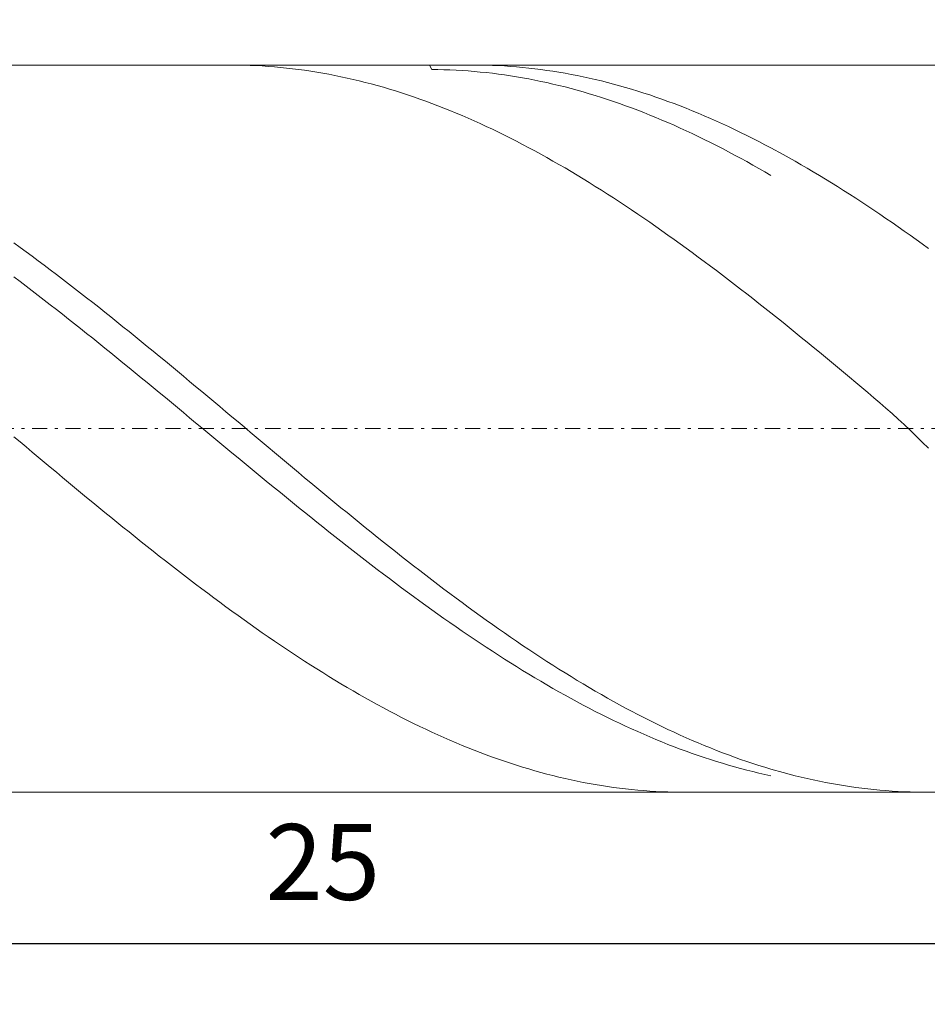
# Model space of a CAD drawing. Units: millimetres. Extents: x -135 to 143, y -100 to 100.
# Drawn here: x -55 to -25, y -24 to 9 of the extents above; entities that cross this region are included whole.
import ezdxf

# ---------------------------------------------------------------- set-up
doc = ezdxf.new("R2010")
doc.units = ezdxf.units.MM
doc.header["$MEASUREMENT"] = 0
doc.linetypes.add('DASHDOT', pattern=[1, 0.5, -0.25, 0, -0.25])
doc.layers.get('0').update_dxf_attribs({"lineweight": 0})
doc.layers.add('Bemassung', color=7, linetype='Continuous', lineweight=0)
doc.layers.add('Geo', color=7, linetype='Continuous', lineweight=0)
doc.styles.get("Standard").update_dxf_attribs({"font": 'Arial'})
doc.dimstyles.new('BEM-ISBE', dxfattribs={"dimtxt": 2.5, "dimasz": 2.5, "dimexe": 1.25, "dimexo": 0.625, "dimtad": 1, "dimdec": 3, "dimzin": 0, "dimdsep": 46, "dimtxsty": 'Standard', "dimblk": 'VDDIM_DEFAULT', "dimcen": 0.09, "dimadec": 3, "dimazin": 0, "dimtol": 1, "dimtm": 1e-09, "dimtfac": 0.5, "dimtdec": 3, "dimtmove": 0, "dimatfit": 3, "dimfxl": 1, "dimtolj": 1, "dimtzin": 0, "dimarcsym": 0})

# ---------------------------------------------------------------- blocks, each defined once
blk = doc.blocks.new('VDDIM_DEFAULT')
at = {"linetype": 'Continuous'}
blk.add_hatch(color=0, dxfattribs=at).paths.add_polyline_path([(0, 0), (-1, -0.1665), (-1, 0.1665)], flags=0)
at = {"color": 0, "linetype": 'Continuous'}
blk.add_lwpolyline([(0, 0), (-1, -0.1665), (-1, 0.1665), (0, 0)], dxfattribs=at)
blk = doc.blocks.new('*D6')
at = {"layer": 'Bemassung', "color": 0, "lineweight": -2}
for p, q in [((-69.961, -23.712), (-69.961, 39.288)), ((6.039, 6.688), (6.039, 24.288)), ((-69.961, 22.288), (6.039, 22.288))]:
    blk.add_line(p, q, dxfattribs=at)
at = {"layer": 'Bemassung', "color": 0}
for p in [(6.039, 6.688), (-69.961, -23.712)]:
    blk.add_point(p, dxfattribs=at)
at = {"layer": 'Bemassung', "color": 0, "lineweight": -2, "xscale": 2.5, "yscale": 2.5, "zscale": 2.5, "rotation": 180}
blk.add_blockref('VDDIM_DEFAULT', (-69.961, 22.288), dxfattribs=at)
at = {"layer": 'Bemassung', "color": 0, "lineweight": -2, "xscale": 2.5, "yscale": 2.5, "zscale": 2.5}
blk.add_blockref('VDDIM_DEFAULT', (6.039, 22.288), dxfattribs=at)
at = {"layer": 'Bemassung', "color": 0, "insert": (-31.961, 22.954), "char_height": 2.5, "attachment_point": 8}
blk.add_mtext('38', dxfattribs=at)
blk = doc.blocks.new('*D7')
at = {"layer": 'Bemassung', "color": 0, "lineweight": -2}
for p, q in [((-69.961, -23.712), (-69.961, 39.288)), ((6.639, 7.288), (6.639, 29.288)), ((-69.961, 27.288), (6.639, 27.288))]:
    blk.add_line(p, q, dxfattribs=at)
at = {"layer": 'Bemassung', "color": 0}
for p in [(6.639, 7.288), (-69.961, -23.712)]:
    blk.add_point(p, dxfattribs=at)
at = {"layer": 'Bemassung', "color": 0, "lineweight": -2, "xscale": 2.5, "yscale": 2.5, "zscale": 2.5, "rotation": 180}
blk.add_blockref('VDDIM_DEFAULT', (-69.961, 27.288), dxfattribs=at)
at = {"layer": 'Bemassung', "color": 0, "lineweight": -2, "xscale": 2.5, "yscale": 2.5, "zscale": 2.5}
blk.add_blockref('VDDIM_DEFAULT', (6.639, 27.288), dxfattribs=at)
at = {"layer": 'Bemassung', "color": 0, "insert": (-31.661, 27.954), "char_height": 2.5, "attachment_point": 8}
blk.add_mtext('38.3', dxfattribs=at)
blk = doc.blocks.new('*D9')
at = {"layer": 'Bemassung', "color": 0, "lineweight": -2}
for p, q in [((-69.961, -23.712), (-69.961, 39.288)), ((-19.961, -16.112), (-19.961, -23.712)), ((-19.961, -21.712), (-69.961, -21.712))]:
    blk.add_line(p, q, dxfattribs=at)
at = {"layer": 'Bemassung', "color": 0}
for p in [(-19.961, -16.112), (-69.961, -23.712)]:
    blk.add_point(p, dxfattribs=at)
at = {"layer": 'Bemassung', "color": 0, "lineweight": -2, "xscale": 2.5, "yscale": 2.5, "zscale": 2.5, "rotation": 180}
blk.add_blockref('VDDIM_DEFAULT', (-69.961, -21.712), dxfattribs=at)
at = {"layer": 'Bemassung', "color": 0, "lineweight": -2, "xscale": 2.5, "yscale": 2.5, "zscale": 2.5}
blk.add_blockref('VDDIM_DEFAULT', (-19.961, -21.712), dxfattribs=at)
at = {"layer": 'Bemassung', "color": 0, "insert": (-44.961, -21.046), "char_height": 2.5, "attachment_point": 8}
blk.add_mtext('25', dxfattribs=at)
blk = doc.blocks.new('*D10')
at = {"layer": 'Bemassung', "color": 0, "lineweight": -2}
for p, q in [((-69.961, -23.712), (-69.961, 39.288)), ((96.039, 6.288), (96.039, 39.288)), ((96.039, 37.288), (-69.961, 37.288))]:
    blk.add_line(p, q, dxfattribs=at)
at = {"layer": 'Bemassung', "color": 0}
for p in [(96.039, 6.288), (-69.961, -23.712)]:
    blk.add_point(p, dxfattribs=at)
at = {"layer": 'Bemassung', "color": 0, "lineweight": -2, "xscale": 2.5, "yscale": 2.5, "zscale": 2.5, "rotation": 180}
blk.add_blockref('VDDIM_DEFAULT', (-69.961, 37.288), dxfattribs=at)
at = {"layer": 'Bemassung', "color": 0, "lineweight": -2, "xscale": 2.5, "yscale": 2.5, "zscale": 2.5}
blk.add_blockref('VDDIM_DEFAULT', (96.039, 37.288), dxfattribs=at)
at = {"layer": 'Bemassung', "color": 0, "insert": (13.039, 37.954), "char_height": 2.5, "attachment_point": 8}
blk.add_mtext('83', dxfattribs=at)

msp = doc.modelspace()

# ---------------------------------------------------------------- linework, layer by layer
at = {"layer": 'Geo'}
for p, q in [((-68.9614, 7.2877), (-19.9614, 7.2877)), ((-47.9966, 7.2877), (-47.9614, 7.2877)), ((-47.9614, 7.2877), (-47.7614, 7.2861)), ((-47.7614, 7.2861), (-47.5614, 7.2821)), ((-47.5614, 7.2821), (-47.3614, 7.2759)), ((-47.3614, 7.2759), (-47.1614, 7.2672)), ((-47.1614, 7.2672), (-46.9614, 7.2563)), ((-46.9614, 7.2563), (-46.7614, 7.243)), ((-46.7614, 7.243), (-46.5614, 7.2273)), ((-46.5614, 7.2273), (-46.3614, 7.2093)), ((-46.3614, 7.2093), (-46.1614, 7.189)), ((-46.1614, 7.189), (-45.9614, 7.1664)), ((-45.9614, 7.1664), (-45.7614, 7.1414)), ((-41.4379, 7.2877), (-41.3614, 7.1382)), ((-40.0094, 7.2877), (-39.9614, 7.2876)), ((-39.9614, 7.2876), (-39.7614, 7.2859)), ((-39.7614, 7.2859), (-39.5614, 7.2818)), ((-39.5614, 7.2818), (-39.3614, 7.2754)), ((-39.3614, 7.2754), (-39.1614, 7.2666)), ((-39.1614, 7.2666), (-38.9614, 7.2555)), ((-38.9614, 7.2555), (-38.7614, 7.242)), ((-38.7614, 7.242), (-38.5614, 7.2262)), ((-38.5614, 7.2262), (-38.3614, 7.2081)), ((-38.3614, 7.2081), (-38.1614, 7.1876)), ((-38.1614, 7.1876), (-37.9614, 7.1649)), ((-37.9614, 7.1649), (-37.7614, 7.1397)), ((-45.7614, 7.1414), (-45.5614, 7.1141)), ((-45.5614, 7.1141), (-45.3614, 7.0845)), ((-45.3614, 7.0845), (-45.1614, 7.0526)), ((-45.1614, 7.0526), (-44.9614, 7.0184)), ((-44.9614, 7.0184), (-44.7614, 6.9819)), ((-44.7614, 6.9819), (-44.5614, 6.9432)), ((-44.5614, 6.9432), (-44.3614, 6.9021)), ((-44.3614, 6.9021), (-44.1614, 6.8588)), ((-44.1614, 6.8588), (-43.9614, 6.8132)), ((-41.3614, 7.1382), (-41.1614, 7.1362)), ((-41.1614, 7.1362), (-40.9614, 7.1318)), ((-40.9614, 7.1318), (-40.7614, 7.1251)), ((-40.7614, 7.1251), (-40.5614, 7.1161)), ((-40.5614, 7.1161), (-40.3614, 7.1048)), ((-40.3614, 7.1048), (-40.1614, 7.0912)), ((-40.1614, 7.0912), (-39.9614, 7.0753)), ((-39.9614, 7.0753), (-39.7614, 7.057)), ((-39.7614, 7.057), (-39.5614, 7.0365)), ((-39.5614, 7.0365), (-39.3614, 7.0137)), ((-39.3614, 7.0137), (-39.1614, 6.9886)), ((-39.1614, 6.9886), (-38.9614, 6.9611)), ((-38.9614, 6.9611), (-38.7614, 6.9314)), ((-38.7614, 6.9314), (-38.5614, 6.8995)), ((-38.5614, 6.8995), (-38.3614, 6.8652)), ((-38.3614, 6.8652), (-38.1614, 6.8287)), ((-38.1614, 6.8287), (-37.9614, 6.79)), ((-37.7614, 7.1397), (-37.5614, 7.1123)), ((-37.5614, 7.1123), (-37.3614, 7.0826)), ((-37.3614, 7.0826), (-37.1614, 7.0505)), ((-37.1614, 7.0505), (-36.9614, 7.0162)), ((-36.9614, 7.0162), (-36.7614, 6.9795)), ((-36.7614, 6.9795), (-36.5614, 6.9406)), ((-36.5614, 6.9406), (-36.3614, 6.8994)), ((-36.3614, 6.8994), (-36.1614, 6.8559)), ((-36.1614, 6.8559), (-35.9614, 6.8102)), ((-43.9614, 6.8132), (-43.7614, 6.7653)), ((-43.7614, 6.7653), (-43.5614, 6.7152)), ((-43.5614, 6.7152), (-43.3614, 6.6629)), ((-43.3614, 6.6629), (-43.1614, 6.6083)), ((-43.1614, 6.6083), (-42.9614, 6.5516)), ((-42.9614, 6.5516), (-42.7614, 6.4926)), ((-37.9614, 6.79), (-37.7614, 6.7489)), ((-37.7614, 6.7489), (-37.5614, 6.7057)), ((-37.5614, 6.7057), (-37.3614, 6.6602)), ((-37.3614, 6.6602), (-37.1614, 6.6125)), ((-37.1614, 6.6125), (-36.9614, 6.5625)), ((-36.9614, 6.5625), (-36.7614, 6.5104)), ((-36.7614, 6.5104), (-36.5614, 6.4561)), ((-35.9614, 6.8102), (-35.7614, 6.7622)), ((-35.7614, 6.7622), (-35.5614, 6.7119)), ((-35.5614, 6.7119), (-35.3614, 6.6595)), ((-35.3614, 6.6595), (-35.1614, 6.6048)), ((-35.1614, 6.6048), (-34.9614, 6.5479)), ((-34.9614, 6.5479), (-34.7614, 6.4887)), ((-42.7614, 6.4926), (-42.5614, 6.4314)), ((-42.5614, 6.4314), (-42.3614, 6.3681)), ((-42.3614, 6.3681), (-42.1614, 6.3026)), ((-42.1614, 6.3026), (-41.9614, 6.2349)), ((-41.9614, 6.2349), (-41.7614, 6.1651)), ((-36.5614, 6.4561), (-36.3614, 6.3996)), ((-36.3614, 6.3996), (-36.1614, 6.3409)), ((-36.1614, 6.3409), (-35.9614, 6.28)), ((-35.9614, 6.28), (-35.7614, 6.217)), ((-35.7614, 6.217), (-35.5614, 6.1519)), ((-34.7614, 6.4887), (-34.5614, 6.4274)), ((-34.5614, 6.4274), (-34.3614, 6.364)), ((-34.3614, 6.364), (-34.1614, 6.2983)), ((-34.1614, 6.2983), (-33.9614, 6.2305)), ((-33.9614, 6.2305), (-33.7614, 6.1606)), ((-41.7614, 6.1651), (-41.5614, 6.0932)), ((-41.5614, 6.0932), (-41.3614, 6.0191)), ((-41.3614, 6.0191), (-41.1614, 5.943)), ((-41.1614, 5.943), (-40.9614, 5.8647)), ((-40.9614, 5.8647), (-40.7614, 5.7844)), ((-35.5614, 6.1519), (-35.3614, 6.0846)), ((-35.3614, 6.0846), (-35.1614, 6.0153)), ((-35.1614, 6.0153), (-34.9614, 5.9438)), ((-34.9614, 5.9438), (-34.7614, 5.8702)), ((-34.7614, 5.8702), (-34.5614, 5.7946)), ((-33.7614, 6.1606), (-33.5614, 6.0885)), ((-33.5614, 6.0885), (-33.3614, 6.0143)), ((-33.3614, 6.0143), (-33.1614, 5.938)), ((-33.1614, 5.938), (-32.9614, 5.8597)), ((-32.9614, 5.8597), (-32.7614, 5.7792)), ((-40.7614, 5.7844), (-40.5614, 5.7021)), ((-40.5614, 5.7021), (-40.3614, 5.6177)), ((-40.3614, 5.6177), (-40.1614, 5.5313)), ((-40.1614, 5.5313), (-39.9614, 5.4429)), ((-34.5614, 5.7946), (-34.3614, 5.7169)), ((-34.3614, 5.7169), (-34.1614, 5.6372)), ((-34.1614, 5.6372), (-33.9614, 5.5555)), ((-33.9614, 5.5555), (-33.7614, 5.4717)), ((-32.7614, 5.7792), (-32.5614, 5.6968)), ((-32.5614, 5.6968), (-32.3614, 5.6122)), ((-32.3614, 5.6122), (-32.1614, 5.5257)), ((-32.1614, 5.5257), (-31.9614, 5.4372)), ((-39.9614, 5.4429), (-39.7614, 5.3525)), ((-39.7614, 5.3525), (-39.5614, 5.2601)), ((-39.5614, 5.2601), (-39.3614, 5.1658)), ((-33.7614, 5.4717), (-33.5614, 5.386)), ((-33.5614, 5.386), (-33.3614, 5.2983)), ((-33.3614, 5.2983), (-33.1614, 5.2086)), ((-33.1614, 5.2086), (-32.9614, 5.117)), ((-31.9614, 5.4372), (-31.7614, 5.3466)), ((-31.7614, 5.3466), (-31.5614, 5.2541)), ((-31.5614, 5.2541), (-31.3614, 5.1597)), ((-39.3614, 5.1658), (-39.1614, 5.0695)), ((-39.1614, 5.0695), (-38.9614, 4.9714)), ((-38.9614, 4.9714), (-38.7614, 4.8713)), ((-32.9614, 5.117), (-32.7614, 5.0234)), ((-32.7614, 5.0234), (-32.5614, 4.928)), ((-32.5614, 4.928), (-32.3614, 4.8307)), ((-31.3614, 5.1597), (-31.1614, 5.0633)), ((-31.1614, 5.0633), (-30.9614, 4.965)), ((-30.9614, 4.965), (-30.7614, 4.8649)), ((-38.7614, 4.8713), (-38.5614, 4.7694)), ((-38.5614, 4.7694), (-38.3614, 4.6656)), ((-38.3614, 4.6656), (-38.1614, 4.56)), ((-38.1614, 4.56), (-37.9614, 4.4526)), ((-32.3614, 4.8307), (-32.1614, 4.7315)), ((-32.1614, 4.7315), (-31.9614, 4.6304)), ((-31.9614, 4.6304), (-31.7614, 4.5276)), ((-30.7614, 4.8649), (-30.5614, 4.7628)), ((-30.5614, 4.7628), (-30.3614, 4.6589)), ((-30.3614, 4.6589), (-30.1614, 4.5532)), ((-30.1614, 4.5532), (-29.7614, 4.3363)), ((-37.9614, 4.4526), (-37.7614, 4.3433)), ((-37.7614, 4.3433), (-37.5614, 4.2323)), ((-37.5614, 4.2323), (-37.3614, 4.1196)), ((-31.7614, 4.5276), (-31.5614, 4.4229)), ((-31.5614, 4.4229), (-31.3614, 4.3164)), ((-31.3614, 4.3164), (-31.1614, 4.2082)), ((-29.7614, 4.3363), (-29.5614, 4.2252)), ((-29.5614, 4.2252), (-29.3614, 4.1123)), ((-37.3614, 4.1196), (-37.1614, 4.0051)), ((-37.1614, 4.0051), (-36.9614, 3.889)), ((-31.1614, 4.2082), (-30.9614, 4.0982)), ((-30.9614, 4.0982), (-30.7614, 3.9865)), ((-30.7614, 3.9865), (-30.5614, 3.8731)), ((-29.3614, 4.1123), (-29.1614, 3.9977)), ((-29.1614, 3.9977), (-28.9614, 3.8815)), ((-36.9614, 3.889), (-36.7614, 3.7711)), ((-36.7614, 3.7711), (-36.5614, 3.6516)), ((-36.5614, 3.6516), (-36.3614, 3.5304)), ((-30.5614, 3.8731), (-30.3614, 3.758)), ((-30.3614, 3.758), (-30.1614, 3.6413)), ((-28.9614, 3.8815), (-28.7614, 3.7635)), ((-28.7614, 3.7635), (-28.5614, 3.6439)), ((-28.5614, 3.6439), (-28.3614, 3.5226)), ((-36.3614, 3.5304), (-36.1614, 3.4077)), ((-36.1614, 3.4077), (-35.9614, 3.2833)), ((-35.9614, 3.2833), (-35.7614, 3.1574)), ((-28.3614, 3.5226), (-28.1614, 3.3997)), ((-28.1614, 3.3997), (-27.9614, 3.2753)), ((-27.9614, 3.2753), (-27.7614, 3.1493)), ((-35.7614, 3.1574), (-35.5614, 3.0299)), ((-35.5614, 3.0299), (-35.3614, 2.901)), ((-27.7614, 3.1493), (-27.5614, 3.0217)), ((-27.5614, 3.0217), (-27.3614, 2.8927)), ((-35.3614, 2.901), (-35.1614, 2.7705)), ((-35.1614, 2.7705), (-34.9614, 2.6386)), ((-34.9614, 2.6386), (-34.7614, 2.5052)), ((-27.3614, 2.8927), (-27.1614, 2.7621)), ((-27.1614, 2.7621), (-26.9614, 2.6301)), ((-26.9614, 2.6301), (-26.7614, 2.4966)), ((-34.7614, 2.5052), (-34.5614, 2.3704)), ((-34.5614, 2.3704), (-34.3614, 2.2343)), ((-26.7614, 2.4966), (-26.5614, 2.3618)), ((-26.5614, 2.3618), (-26.3614, 2.2255)), ((-34.3614, 2.2343), (-34.1614, 2.0968)), ((-34.1614, 2.0968), (-33.9614, 1.9579)), ((-33.9614, 1.9579), (-33.7614, 1.8178)), ((-26.3614, 2.2255), (-26.1614, 2.088)), ((-26.1614, 2.088), (-25.9614, 1.9491)), ((-33.7614, 1.8178), (-33.5614, 1.6763)), ((-33.5614, 1.6763), (-33.3614, 1.5336)), ((-25.9614, 1.9491), (-25.7614, 1.8089)), ((-25.7614, 1.8089), (-25.5614, 1.6676)), ((-25.5614, 1.6676), (-25.3614, 1.525)), ((-55.1614, 1.4151), (-54.9614, 1.2703)), ((-33.3614, 1.5336), (-33.1614, 1.3897)), ((-33.1614, 1.3897), (-32.9614, 1.2446)), ((-25.3614, 1.525), (-25.1614, 1.3814)), ((-25.1614, 1.3814), (-24.9614, 1.2369)), ((-54.9614, 1.2703), (-54.7614, 1.1242)), ((-54.7614, 1.1242), (-54.5614, 0.977)), ((-54.5614, 0.977), (-54.3614, 0.8287)), ((-32.9614, 1.2446), (-32.7614, 1.0984)), ((-32.7614, 1.0984), (-32.5614, 0.951)), ((-54.3614, 0.8287), (-54.1614, 0.6793)), ((-54.1614, 0.6793), (-53.9614, 0.5288)), ((-32.5614, 0.951), (-32.3614, 0.8025)), ((-32.3614, 0.8025), (-32.1614, 0.6529)), ((-32.1614, 0.6529), (-31.9614, 0.5023)), ((-53.9614, 0.5288), (-53.7614, 0.3774)), ((-53.7614, 0.3774), (-53.5614, 0.2249)), ((-31.9614, 0.5023), (-31.7614, 0.3506)), ((-31.7614, 0.3506), (-31.5614, 0.198)), ((-55.1614, 0.2926), (-54.9614, 0.1419)), ((-54.9614, 0.1419), (-54.7614, -0.0097)), ((-53.5614, 0.2249), (-53.3614, 0.0715)), ((-53.3614, 0.0715), (-53.1614, -0.0829)), ((-31.5614, 0.198), (-31.3614, 0.0444)), ((-31.3614, 0.0444), (-31.1614, -0.1102)), ((-54.7614, -0.0097), (-54.5614, -0.1623)), ((-54.5614, -0.1623), (-54.3614, -0.3158)), ((-54.3614, -0.3158), (-54.1614, -0.4701)), ((-53.1614, -0.0829), (-52.9614, -0.2382)), ((-52.9614, -0.2382), (-52.7614, -0.3943)), ((-31.1614, -0.1102), (-30.9614, -0.2656)), ((-30.9614, -0.2656), (-30.7614, -0.4219)), ((-54.1614, -0.4701), (-53.9614, -0.6253)), ((-53.9614, -0.6253), (-53.7614, -0.7812)), ((-52.7614, -0.3943), (-52.5614, -0.5513)), ((-52.5614, -0.5513), (-52.3614, -0.7091)), ((-30.7614, -0.4219), (-30.5614, -0.579)), ((-30.5614, -0.579), (-30.3614, -0.737)), ((-53.7614, -0.7812), (-53.5614, -0.938)), ((-53.5614, -0.938), (-53.3614, -1.0954)), ((-52.3614, -0.7091), (-52.1614, -0.8677)), ((-52.1614, -0.8677), (-51.9614, -1.0271)), ((-30.3614, -0.737), (-30.1614, -0.8957)), ((-29.7614, -1.2154), (-30.1614, -0.8957)), ((-53.3614, -1.0954), (-53.1614, -1.2536)), ((-53.1614, -1.2536), (-52.9614, -1.4124)), ((-51.9614, -1.0271), (-51.7614, -1.1871)), ((-51.7614, -1.1871), (-51.5614, -1.3479)), ((-29.5614, -1.3762), (-29.7614, -1.2154)), ((-52.9614, -1.4124), (-52.7614, -1.5719)), ((-52.7614, -1.5719), (-52.5614, -1.732)), ((-51.5614, -1.3479), (-51.3614, -1.5093)), ((-51.3614, -1.5093), (-51.1614, -1.6714)), ((-29.3614, -1.5378), (-29.5614, -1.3762)), ((-29.1614, -1.6999), (-29.3614, -1.5378)), ((-52.5614, -1.732), (-52.3614, -1.8927)), ((-52.3614, -1.8927), (-52.1614, -2.054)), ((-51.1614, -1.6714), (-50.9614, -1.834)), ((-50.9614, -1.834), (-50.7614, -1.9972)), ((-28.9614, -1.8627), (-29.1614, -1.6999)), ((-28.7614, -2.026), (-28.9614, -1.8627)), ((-52.1614, -2.054), (-51.9614, -2.2157)), ((-51.9614, -2.2157), (-51.7614, -2.378)), ((-50.7614, -1.9972), (-50.5614, -2.1609)), ((-50.5614, -2.1609), (-50.3614, -2.3251)), ((-28.5614, -2.1898), (-28.7614, -2.026)), ((-28.3614, -2.3543), (-28.5614, -2.1898)), ((-51.7614, -2.378), (-51.5614, -2.5407)), ((-51.5614, -2.5407), (-51.3614, -2.7038)), ((-50.3614, -2.3251), (-50.1614, -2.4898)), ((-50.1614, -2.4898), (-49.9614, -2.655)), ((-28.1614, -2.5192), (-28.3614, -2.3543)), ((-27.9614, -2.6847), (-28.1614, -2.5192)), ((-51.3614, -2.7038), (-51.1614, -2.8674)), ((-51.1614, -2.8674), (-50.9614, -3.0312)), ((-49.9614, -2.655), (-49.7614, -2.8205)), ((-49.7614, -2.8205), (-49.5614, -2.9864)), ((-27.7614, -2.8509), (-27.9614, -2.6847)), ((-27.5614, -3.0177), (-27.7614, -2.8509)), ((-50.9614, -3.0312), (-50.7614, -3.1955)), ((-50.7614, -3.1955), (-50.5614, -3.36)), ((-49.5614, -2.9864), (-49.3614, -3.1526)), ((-49.3614, -3.1526), (-49.1614, -3.3192)), ((-27.3614, -3.1852), (-27.5614, -3.0177)), ((-27.1614, -3.3537), (-27.3614, -3.1852)), ((-50.5614, -3.36), (-50.3614, -3.5247)), ((-50.3614, -3.5247), (-50.1614, -3.6898)), ((-49.1614, -3.3192), (-48.9614, -3.486)), ((-48.9614, -3.486), (-48.7614, -3.653)), ((-26.9614, -3.5232), (-27.1614, -3.3537)), ((-26.7614, -3.6941), (-26.9614, -3.5232)), ((-50.1614, -3.6898), (-49.9614, -3.855)), ((-49.9614, -3.855), (-49.7614, -4.0203)), ((-48.7614, -3.653), (-48.5614, -3.8203)), ((-48.5614, -3.8203), (-48.3614, -3.9878)), ((-26.5614, -3.8665), (-26.7614, -3.6941)), ((-26.3614, -4.0408), (-26.5614, -3.8665)), ((-49.7614, -4.0203), (-49.5614, -4.1858)), ((-49.5614, -4.1858), (-49.3614, -4.3515)), ((-48.3614, -3.9878), (-48.1614, -4.1553)), ((-48.1614, -4.1553), (-47.9614, -4.323)), ((-26.1614, -4.2175), (-26.3614, -4.0408)), ((-25.9614, -4.397), (-26.1614, -4.2175)), ((-49.3614, -4.3515), (-49.1614, -4.5171)), ((-49.1614, -4.5171), (-48.9614, -4.6829)), ((-47.9614, -4.323), (-47.7614, -4.4908)), ((-47.7614, -4.4908), (-47.5614, -4.6586)), ((-25.7614, -4.58), (-25.9614, -4.397)), ((-48.9614, -4.6829), (-48.7614, -4.8486)), ((-48.7614, -4.8486), (-48.5614, -5.0143)), ((-47.5614, -4.6586), (-47.3614, -4.8264)), ((-47.3614, -4.8264), (-47.1614, -4.9942)), ((-25.5614, -4.767), (-25.7614, -4.58)), ((-25.3614, -4.9589), (-25.5614, -4.767)), ((-55.1614, -4.9835), (-54.9614, -5.1512)), ((-54.9614, -5.1512), (-54.7614, -5.3189)), ((-48.5614, -5.0143), (-48.3614, -5.1799)), ((-48.3614, -5.1799), (-48.1614, -5.3455)), ((-47.1614, -4.9942), (-46.9614, -5.1619)), ((-46.9614, -5.1619), (-46.7614, -5.3296)), ((-25.1614, -5.1566), (-25.3614, -4.9589)), ((-24.9614, -5.3612), (-25.1614, -5.1566)), ((-54.7614, -5.3189), (-54.5614, -5.4864)), ((-54.5614, -5.4864), (-54.3614, -5.6538)), ((-48.1614, -5.3455), (-47.9614, -5.5109)), ((-47.9614, -5.5109), (-47.7614, -5.6762)), ((-46.7614, -5.3296), (-46.5614, -5.4971)), ((-46.5614, -5.4971), (-46.3614, -5.6645)), ((-54.3614, -5.6538), (-54.1614, -5.821)), ((-54.1614, -5.821), (-53.9614, -5.988)), ((-47.7614, -5.6762), (-47.5614, -5.8413)), ((-47.5614, -5.8413), (-47.3614, -6.0061)), ((-46.3614, -5.6645), (-46.1614, -5.8317)), ((-46.1614, -5.8317), (-45.9614, -5.9987)), ((-53.9614, -5.988), (-53.7614, -6.1547)), ((-53.7614, -6.1547), (-53.5614, -6.3212)), ((-47.3614, -6.0061), (-47.1614, -6.1708)), ((-47.1614, -6.1708), (-46.9614, -6.3351)), ((-45.9614, -5.9987), (-45.7614, -6.1654)), ((-45.7614, -6.1654), (-45.5614, -6.3318)), ((-53.5614, -6.3212), (-53.3614, -6.4873)), ((-53.3614, -6.4873), (-53.1614, -6.6531)), ((-46.9614, -6.3351), (-46.7614, -6.4991)), ((-46.7614, -6.4991), (-46.5614, -6.6627)), ((-45.5614, -6.3318), (-45.3614, -6.498)), ((-45.3614, -6.498), (-45.1614, -6.6637)), ((-53.1614, -6.6531), (-52.9614, -6.8185)), ((-52.9614, -6.8185), (-52.7614, -6.9836)), ((-46.5614, -6.6627), (-46.3614, -6.826)), ((-45.1614, -6.6637), (-44.9614, -6.8291)), ((-52.7614, -6.9836), (-52.5614, -7.1481)), ((-52.5614, -7.1481), (-52.3614, -7.3122)), ((-46.3614, -6.826), (-46.1614, -6.9889)), ((-46.1614, -6.9889), (-45.9614, -7.1513)), ((-44.9614, -6.8291), (-44.7614, -6.9941)), ((-44.7614, -6.9941), (-44.5614, -7.1586)), ((-52.3614, -7.3122), (-52.1614, -7.4758)), ((-45.9614, -7.1513), (-45.7614, -7.3132)), ((-45.7614, -7.3132), (-45.5614, -7.4747)), ((-44.5614, -7.1586), (-44.3614, -7.3227)), ((-44.3614, -7.3227), (-44.1614, -7.4862)), ((-52.1614, -7.4758), (-51.9614, -7.6388)), ((-51.9614, -7.6388), (-51.7614, -7.8013)), ((-45.5614, -7.4747), (-45.3614, -7.6356)), ((-45.3614, -7.6356), (-45.1614, -7.7959)), ((-45.1614, -7.7959), (-44.9614, -7.9556)), ((-44.1614, -7.4862), (-43.9614, -7.6492)), ((-43.9614, -7.6492), (-43.7614, -7.8116)), ((-51.7614, -7.8013), (-51.5614, -7.9631)), ((-51.5614, -7.9631), (-51.3614, -8.1243)), ((-44.9614, -7.9556), (-44.7614, -8.1147)), ((-44.7614, -8.1147), (-44.5614, -8.2731)), ((-43.7614, -7.8116), (-43.5614, -7.9735)), ((-43.5614, -7.9735), (-43.3614, -8.1346)), ((-51.3614, -8.1243), (-51.1614, -8.2849)), ((-51.1614, -8.2849), (-50.9614, -8.4448)), ((-50.9614, -8.4448), (-50.7614, -8.6039)), ((-44.5614, -8.2731), (-44.3614, -8.4308)), ((-44.3614, -8.4308), (-44.1614, -8.5878)), ((-43.3614, -8.1346), (-43.1614, -8.2951)), ((-43.1614, -8.2951), (-42.9614, -8.455)), ((-50.7614, -8.6039), (-50.5614, -8.7622)), ((-50.5614, -8.7622), (-50.3614, -8.9198)), ((-44.1614, -8.5878), (-43.9614, -8.744)), ((-43.9614, -8.744), (-43.7614, -8.8995)), ((-42.9614, -8.455), (-42.7614, -8.614)), ((-42.7614, -8.614), (-42.5614, -8.7723)), ((-42.5614, -8.7723), (-42.3614, -8.9299)), ((-50.3614, -8.9198), (-50.1614, -9.0766)), ((-50.1614, -9.0766), (-49.9614, -9.2325)), ((-43.7614, -8.8995), (-43.5614, -9.0541)), ((-43.5614, -9.0541), (-43.3614, -9.2079)), ((-42.3614, -8.9299), (-42.1614, -9.0866)), ((-42.1614, -9.0866), (-41.9614, -9.2424)), ((-49.9614, -9.2325), (-49.7614, -9.3875)), ((-49.7614, -9.3875), (-49.5614, -9.5416)), ((-43.3614, -9.2079), (-43.1614, -9.3608)), ((-43.1614, -9.3608), (-42.9614, -9.5128)), ((-41.9614, -9.2424), (-41.7614, -9.3974)), ((-41.7614, -9.3974), (-41.5614, -9.5514)), ((-49.5614, -9.5416), (-49.3614, -9.6947)), ((-49.3614, -9.6947), (-49.1614, -9.8469)), ((-42.9614, -9.5128), (-42.7614, -9.6638)), ((-42.7614, -9.6638), (-42.5614, -9.8139)), ((-41.5614, -9.5514), (-41.3614, -9.7045)), ((-41.3614, -9.7045), (-41.1614, -9.8566)), ((-49.1614, -9.8469), (-48.9614, -9.9981)), ((-48.9614, -9.9981), (-48.7614, -10.1482)), ((-42.5614, -9.8139), (-42.3614, -9.963)), ((-42.3614, -9.963), (-42.1614, -10.1111)), ((-41.1614, -9.8566), (-40.9614, -10.0077)), ((-40.9614, -10.0077), (-40.7614, -10.1578)), ((-48.7614, -10.1482), (-48.5614, -10.2973)), ((-48.5614, -10.2973), (-48.3614, -10.4453)), ((-42.1614, -10.1111), (-41.9614, -10.2581)), ((-41.9614, -10.2581), (-41.7614, -10.404)), ((-40.7614, -10.1578), (-40.5614, -10.3068)), ((-40.5614, -10.3068), (-40.3614, -10.4547)), ((-48.3614, -10.4453), (-48.1614, -10.5921)), ((-48.1614, -10.5921), (-47.9614, -10.7379)), ((-41.7614, -10.404), (-41.5614, -10.5488)), ((-41.5614, -10.5488), (-41.3614, -10.6924)), ((-41.3614, -10.6924), (-41.1614, -10.8349)), ((-40.3614, -10.4547), (-40.1614, -10.6015)), ((-40.1614, -10.6015), (-39.9614, -10.7471)), ((-47.9614, -10.7379), (-47.7614, -10.8824)), ((-47.7614, -10.8824), (-47.5614, -11.0257)), ((-47.5614, -11.0257), (-47.3614, -11.1678)), ((-41.1614, -10.8349), (-40.9614, -10.9762)), ((-40.9614, -10.9762), (-40.7614, -11.1163)), ((-39.9614, -10.7471), (-39.7614, -10.8916)), ((-39.7614, -10.8916), (-39.5614, -11.0348)), ((-39.5614, -11.0348), (-39.3614, -11.1769)), ((-47.3614, -11.1678), (-47.1614, -11.3086)), ((-47.1614, -11.3086), (-46.9614, -11.4482)), ((-40.7614, -11.1163), (-40.5614, -11.2551)), ((-40.5614, -11.2551), (-40.3614, -11.3927)), ((-39.3614, -11.1769), (-39.1614, -11.3176)), ((-39.1614, -11.3176), (-38.9614, -11.4571)), ((-46.9614, -11.4482), (-46.7614, -11.5864)), ((-46.7614, -11.5864), (-46.5614, -11.7233)), ((-40.3614, -11.3927), (-40.1614, -11.5289)), ((-40.1614, -11.5289), (-39.9614, -11.6638)), ((-39.9614, -11.6638), (-39.7614, -11.7973)), ((-38.9614, -11.4571), (-38.7614, -11.5952)), ((-38.7614, -11.5952), (-38.5614, -11.732)), ((-46.5614, -11.7233), (-46.3614, -11.8588)), ((-46.3614, -11.8588), (-46.1614, -11.9929)), ((-46.1614, -11.9929), (-45.9614, -12.1256)), ((-39.7614, -11.7973), (-39.5614, -11.9295)), ((-39.5614, -11.9295), (-39.3614, -12.0602)), ((-38.5614, -11.732), (-38.3614, -11.8674)), ((-38.3614, -11.8674), (-38.1614, -12.0014)), ((-38.1614, -12.0014), (-37.9614, -12.134)), ((-45.9614, -12.1256), (-45.7614, -12.2568)), ((-45.7614, -12.2568), (-45.5614, -12.3866)), ((-39.3614, -12.0602), (-39.1614, -12.1895)), ((-39.1614, -12.1895), (-38.9614, -12.3174)), ((-38.9614, -12.3174), (-38.7614, -12.4437)), ((-37.9614, -12.134), (-37.7614, -12.2652)), ((-37.7614, -12.2652), (-37.5614, -12.3948)), ((-45.5614, -12.3866), (-45.3614, -12.5149)), ((-45.3614, -12.5149), (-45.1614, -12.6416)), ((-45.1614, -12.6416), (-44.9614, -12.7668)), ((-38.7614, -12.4437), (-38.5614, -12.5686)), ((-38.5614, -12.5686), (-38.3614, -12.6919)), ((-37.5614, -12.3948), (-37.3614, -12.523)), ((-37.3614, -12.523), (-37.1614, -12.6496)), ((-37.1614, -12.6496), (-36.9614, -12.7747)), ((-44.9614, -12.7668), (-44.7614, -12.8904)), ((-44.7614, -12.8904), (-44.5614, -13.0124)), ((-38.3614, -12.6919), (-38.1614, -12.8136)), ((-38.1614, -12.8136), (-37.9614, -12.9338)), ((-37.9614, -12.9338), (-37.7614, -13.0523)), ((-36.9614, -12.7747), (-36.7614, -12.8982)), ((-36.7614, -12.8982), (-36.5614, -13.0201)), ((-44.5614, -13.0124), (-44.3614, -13.1328)), ((-44.3614, -13.1328), (-44.1614, -13.2515)), ((-44.1614, -13.2515), (-43.9614, -13.3686)), ((-37.7614, -13.0523), (-37.5614, -13.1693)), ((-37.5614, -13.1693), (-37.3614, -13.2845)), ((-37.3614, -13.2845), (-37.1614, -13.3981)), ((-36.5614, -13.0201), (-36.3614, -13.1404)), ((-36.3614, -13.1404), (-36.1614, -13.2591)), ((-36.1614, -13.2591), (-35.9614, -13.376)), ((-43.9614, -13.3686), (-43.7614, -13.484)), ((-43.7614, -13.484), (-43.5614, -13.5976)), ((-43.5614, -13.5976), (-43.3614, -13.7095)), ((-37.1614, -13.3981), (-36.9614, -13.51)), ((-36.9614, -13.51), (-36.7614, -13.6202)), ((-36.7614, -13.6202), (-36.5614, -13.7286)), ((-35.9614, -13.376), (-35.7614, -13.4913)), ((-35.7614, -13.4913), (-35.5614, -13.6048)), ((-35.5614, -13.6048), (-35.3614, -13.7166)), ((-43.3614, -13.7095), (-43.1614, -13.8197)), ((-43.1614, -13.8197), (-42.9614, -13.9281)), ((-42.9614, -13.9281), (-42.7614, -14.0347)), ((-36.5614, -13.7286), (-36.3614, -13.8353)), ((-36.3614, -13.8353), (-36.1614, -13.9402)), ((-36.1614, -13.9402), (-35.9614, -14.0433)), ((-35.3614, -13.7166), (-35.1614, -13.8267)), ((-35.1614, -13.8267), (-34.9614, -13.935)), ((-34.9614, -13.935), (-34.7614, -14.0414)), ((-42.7614, -14.0347), (-42.5614, -14.1394)), ((-42.5614, -14.1394), (-42.3614, -14.2423)), ((-42.3614, -14.2423), (-42.1614, -14.3434)), ((-35.9614, -14.0433), (-35.7614, -14.1445)), ((-35.7614, -14.1445), (-35.5614, -14.2439)), ((-35.5614, -14.2439), (-35.3614, -14.3415)), ((-34.7614, -14.0414), (-34.5614, -14.1461)), ((-34.5614, -14.1461), (-34.3614, -14.2489)), ((-34.3614, -14.2489), (-34.1614, -14.3498)), ((-42.1614, -14.3434), (-41.9614, -14.4425)), ((-41.9614, -14.4425), (-41.7614, -14.5398)), ((-41.7614, -14.5398), (-41.5614, -14.6352)), ((-35.3614, -14.3415), (-35.1614, -14.4371)), ((-35.1614, -14.4371), (-34.9614, -14.5309)), ((-34.9614, -14.5309), (-34.7614, -14.6227)), ((-34.7614, -14.6227), (-34.5614, -14.7126)), ((-34.1614, -14.3498), (-33.9614, -14.4488)), ((-33.9614, -14.4488), (-33.7614, -14.546)), ((-33.7614, -14.546), (-33.5614, -14.6412)), ((-41.5614, -14.6352), (-41.3614, -14.7286)), ((-41.3614, -14.7286), (-41.1614, -14.82)), ((-41.1614, -14.82), (-40.9614, -14.9095)), ((-40.9614, -14.9095), (-40.7614, -14.9969)), ((-34.5614, -14.7126), (-34.3614, -14.8006)), ((-34.3614, -14.8006), (-34.1614, -14.8865)), ((-34.1614, -14.8865), (-33.9614, -14.9705)), ((-33.5614, -14.6412), (-33.3614, -14.7345)), ((-33.3614, -14.7345), (-33.1614, -14.8258)), ((-33.1614, -14.8258), (-32.9614, -14.9151)), ((-32.9614, -14.9151), (-32.7614, -15.0024)), ((-40.7614, -14.9969), (-40.5614, -15.0824)), ((-40.5614, -15.0824), (-40.3614, -15.1658)), ((-40.3614, -15.1658), (-40.1614, -15.2472)), ((-40.1614, -15.2472), (-39.9614, -15.3265)), ((-33.9614, -14.9705), (-33.7614, -15.0525)), ((-33.7614, -15.0525), (-33.5614, -15.1325)), ((-33.5614, -15.1325), (-33.3614, -15.2104)), ((-33.3614, -15.2104), (-33.1614, -15.2862)), ((-32.7614, -15.0024), (-32.5614, -15.0878)), ((-32.5614, -15.0878), (-32.3614, -15.1711)), ((-32.3614, -15.1711), (-32.1614, -15.2523)), ((-32.1614, -15.2523), (-31.9614, -15.3315)), ((-39.9614, -15.3265), (-39.7614, -15.4038)), ((-39.7614, -15.4038), (-39.5614, -15.4789)), ((-39.5614, -15.4789), (-39.3614, -15.552)), ((-39.3614, -15.552), (-39.1614, -15.6229)), ((-33.1614, -15.2862), (-32.9614, -15.36)), ((-32.9614, -15.36), (-32.7614, -15.4317)), ((-32.7614, -15.4317), (-32.5614, -15.5014)), ((-32.5614, -15.5014), (-32.3614, -15.5689)), ((-32.3614, -15.5689), (-32.1614, -15.6342)), ((-31.9614, -15.3315), (-31.7614, -15.4086)), ((-31.7614, -15.4086), (-31.5614, -15.4837)), ((-31.5614, -15.4837), (-31.3614, -15.5566)), ((-31.3614, -15.5566), (-31.1614, -15.6274)), ((-39.1614, -15.6229), (-38.9614, -15.6917)), ((-38.9614, -15.6917), (-38.7614, -15.7584)), ((-38.7614, -15.7584), (-38.5614, -15.8228)), ((-38.5614, -15.8228), (-38.3614, -15.8852)), ((-38.3614, -15.8852), (-38.1614, -15.9453)), ((-32.1614, -15.6342), (-31.9614, -15.6975)), ((-31.9614, -15.6975), (-31.7614, -15.7586)), ((-31.7614, -15.7586), (-31.5614, -15.8175)), ((-31.5614, -15.8175), (-31.3614, -15.8743)), ((-31.3614, -15.8743), (-31.1614, -15.9289)), ((-31.1614, -15.6274), (-30.9614, -15.696)), ((-30.9614, -15.696), (-30.7614, -15.7625)), ((-30.7614, -15.7625), (-30.5614, -15.8269)), ((-30.5614, -15.8269), (-30.3614, -15.8891)), ((-30.3614, -15.8891), (-30.1614, -15.9491)), ((-38.1614, -15.9453), (-37.9614, -16.0032)), ((-37.9614, -16.0032), (-37.7614, -16.059)), ((-37.7614, -16.059), (-37.5614, -16.1125)), ((-37.5614, -16.1125), (-37.3614, -16.1637)), ((-37.3614, -16.1637), (-37.1614, -16.2128)), ((-37.1614, -16.2128), (-36.9614, -16.2596)), ((-31.1614, -15.9289), (-30.9614, -15.9813)), ((-30.9614, -15.9813), (-30.7614, -16.0314)), ((-30.7614, -16.0314), (-30.5614, -16.0794)), ((-30.5614, -16.0794), (-30.3614, -16.1252)), ((-30.3614, -16.1252), (-30.1614, -16.1687)), ((-30.1614, -15.9491), (-29.7614, -16.0625)), ((-29.7614, -16.0625), (-29.5614, -16.1158)), ((-29.5614, -16.1158), (-29.3614, -16.167)), ((-29.3614, -16.167), (-29.1614, -16.2158)), ((-29.1614, -16.2158), (-28.9614, -16.2625)), ((-36.9614, -16.2596), (-36.7614, -16.3041)), ((-36.7614, -16.3041), (-36.5614, -16.3464)), ((-36.5614, -16.3464), (-36.3614, -16.3864)), ((-36.3614, -16.3864), (-36.1614, -16.4241)), ((-36.1614, -16.4241), (-35.9614, -16.4595)), ((-35.9614, -16.4595), (-35.7614, -16.4926)), ((-35.7614, -16.4926), (-35.5614, -16.5234)), ((-35.5614, -16.5234), (-35.3614, -16.5519)), ((-35.3614, -16.5519), (-35.1614, -16.5781)), ((-28.9614, -16.2625), (-28.7614, -16.3069)), ((-28.7614, -16.3069), (-28.5614, -16.349)), ((-28.5614, -16.349), (-28.3614, -16.3888)), ((-28.3614, -16.3888), (-28.1614, -16.4264)), ((-28.1614, -16.4264), (-27.9614, -16.4617)), ((-27.9614, -16.4617), (-27.7614, -16.4946)), ((-27.7614, -16.4946), (-27.5614, -16.5253)), ((-27.5614, -16.5253), (-27.3614, -16.5537)), ((-27.3614, -16.5537), (-27.1614, -16.5797)), ((-68.9614, -16.7123), (-19.9614, -16.7123)), ((-35.1614, -16.5781), (-34.9614, -16.602)), ((-34.9614, -16.602), (-34.7614, -16.6235)), ((-34.7614, -16.6235), (-34.5614, -16.6427)), ((-34.5614, -16.6427), (-34.3614, -16.6596)), ((-34.3614, -16.6596), (-34.1614, -16.6742)), ((-34.1614, -16.6742), (-33.9614, -16.6864)), ((-33.9614, -16.6864), (-33.7614, -16.6962)), ((-33.7614, -16.6962), (-33.5614, -16.7037)), ((-33.5614, -16.7037), (-33.3614, -16.7089)), ((-33.3614, -16.7089), (-33.1614, -16.7117)), ((-33.1614, -16.7117), (-33.0206, -16.7123)), ((-27.1614, -16.5797), (-26.9614, -16.6034)), ((-26.9614, -16.6034), (-26.7614, -16.6248)), ((-26.7614, -16.6248), (-26.5614, -16.6439)), ((-26.5614, -16.6439), (-26.3614, -16.6606)), ((-26.3614, -16.6606), (-26.1614, -16.675)), ((-26.1614, -16.675), (-25.9614, -16.687)), ((-25.9614, -16.687), (-25.7614, -16.6968)), ((-25.7614, -16.6968), (-25.5614, -16.7041)), ((-25.5614, -16.7041), (-25.3614, -16.7091)), ((-25.3614, -16.7091), (-25.1614, -16.7118)), ((-25.1614, -16.7118), (-25.0316, -16.7123))]:
    msp.add_line(p, q, dxfattribs=at)
at = {"layer": 'Geo', "linetype": 'Dashdot'}
msp.add_line((-69.9614, -4.7123), (96.0386, -4.7123), dxfattribs=at)

# ---------------------------------------------------------------- dimensions: what is measured, and where the dimension line sits
at = {"layer": 'Bemassung'}
for base, p1, p2, text, picture, middle in [((-69.9614, 37.2877), (96.0386, 6.2877), (-69.9614, -23.7123), '83', '*D10', (13.0386, 37.9544)), ((6.0386, 22.2877), (-69.9614, -23.7123), (6.0386, 6.6877), '38', '*D6', (-31.9614, 22.9544)), ((6.6386, 27.2877), (-69.9614, -23.7123), (6.6386, 7.2877), '38.3', '*D7', (-31.6614, 27.9544)), ((-69.9614, -21.7123), (-19.9614, -16.1123), (-69.9614, -23.7123), '25', '*D9', (-44.9614, -21.0456))]:
    dim = msp.add_linear_dim(base=base, p1=p1, p2=p2, text=text, dimstyle='BEM-ISBE', override={"dimgap": 0.625, "dimlfac": 0.5, "dimzin": 8, "dimtol": 0, "dimlim": 0, "dimtzin": 8}, dxfattribs=at)
    dim.commit()
    dim.dimension.update_dxf_attribs({"geometry": picture, "text_midpoint": middle})

doc.saveas('drawing.dxf')
